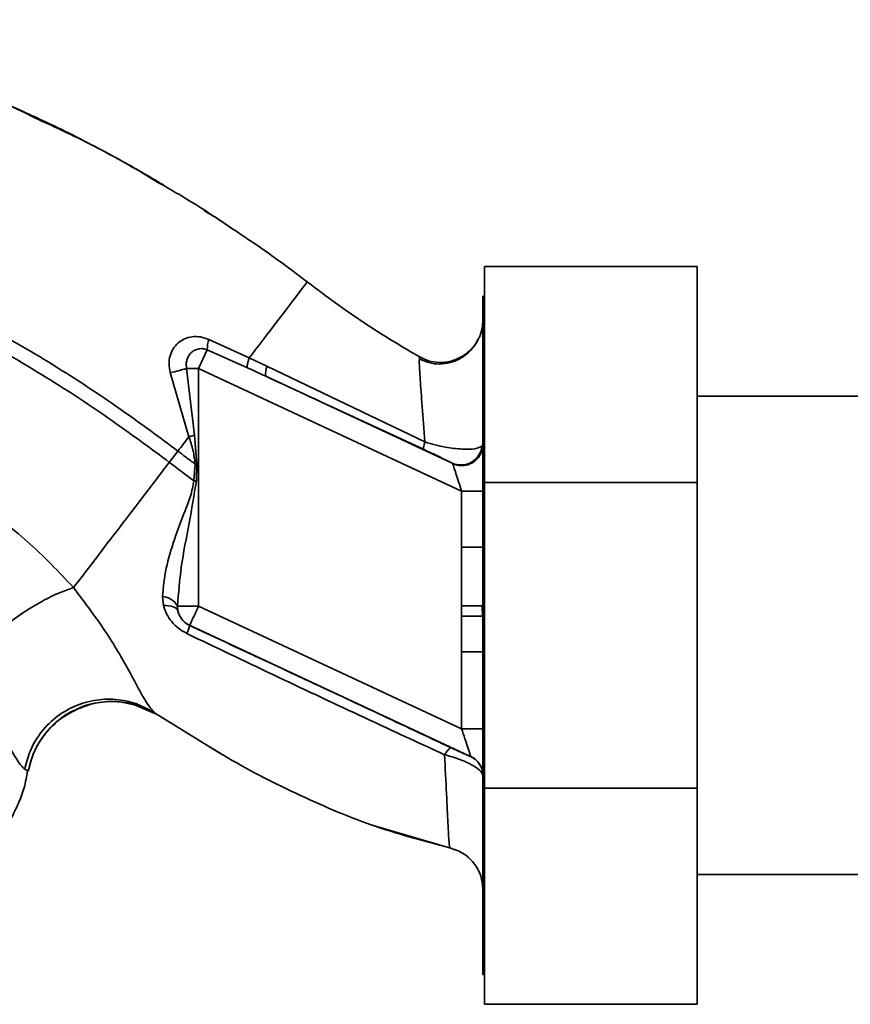
# Paper-space layout 'Blatt2' of a CAD drawing. Units: millimetres. Extents: x 0 to 5940, y 0 to 4200.
# Drawn here: x 1419 to 1477, y 990 to 1059 of the extents above; entities that cross this region are included whole.
import ezdxf

# ---------------------------------------------------------------- set-up
doc = ezdxf.new("R2010")
doc.units = ezdxf.units.MM
doc.layers.add('1', color=7, linetype='Continuous')
doc.styles.add('SLDTEXTSTYLE0', font='TXT', dxfattribs={"width": 0.605})
doc.dimstyles.new('SLDDIMSTYLE0', dxfattribs={"dimtxt": 35, "dimasz": 25, "dimexe": 0, "dimexo": 0.0625, "dimgap": 8.75, "dimtad": 1, "dimdec": 1, "dimrnd": 1e-09, "dimzin": 4, "dimdsep": 46, "dimtxsty": 'SLDTEXTSTYLE0', "dimsah": 1, "dimcen": 0.09, "dimadec": 0, "dimazin": 1, "dimtfac": 1, "dimtdec": 1, "dimtofl": 0, "dimtmove": 0, "dimatfit": 3, "dimfxl": 1, "dimfrac": 2, "dimtolj": 1, "dimtzin": 12, "dimarcsym": 0})

# ---------------------------------------------------------------- blocks, each defined once
blk = doc.blocks.new('_D_8')
at = {"layer": '1', "ltscale": 10}
for p, q in [((338.003, 1227.709), (338.003, 1433.709)), ((2772.826, 1033.709), (2772.826, 1433.709)), ((338.003, 1423.709), (2772.826, 1423.709))]:
    blk.add_line(p, q, dxfattribs=at)
for points in [[(338.003, 1423.709), (363.003, 1419.709), (363.003, 1427.709)], [(2772.826, 1423.709), (2747.826, 1427.709), (2747.826, 1419.709)]]:
    blk.add_solid(points, dxfattribs=at)
at = {"layer": '1', "ltscale": 10, "insert": (1463.175, 1468.826), "char_height": 35, "attachment_point": 1, "style": 'SLDTEXTSTYLE0'}
blk.add_mtext('ca. 2500', dxfattribs=at)

psp = doc.layouts.new('Blatt2')

# ---------------------------------------------------------------- linework, layer by layer
at = {"color": 7, "linetype": 'Continuous', "lineweight": 35, "ltscale": 10}
for p, q in [((1428.527, 1047.679), (1427.342, 1048.404)), ((1451.603, 1026.479), (1451.603, 1041.709)), ((1466.603, 1041.709), (1451.603, 1041.709)), ((1466.603, 1041.709), (1466.603, 1026.479)), ((1451.603, 1039.611), (1451.503, 1039.611)), ((1451.503, 1039.611), (1451.503, 991.808)), ((1435.032, 1035.269), (1432.195, 1036.567)), ((1432.078, 1035.836), (1431.466, 1034.524)), ((1432.078, 1035.836), (1434.904, 1034.57)), ((1447.037, 1035.332), (1447.025, 1035.108)), ((1447.037, 1035.332), (1447.037, 1035.333)), ((1436.309, 1034.657), (1435.033, 1035.269)), ((1447.413, 1029.347), (1436.309, 1034.657)), ((1429.467, 1034.236), (1430.786, 1029.713)), ((1430.621, 1034.524), (1431.166, 1029.816)), ((1430.621, 1034.524), (1431.466, 1034.524)), ((1431.466, 1017.777), (1431.466, 1034.524)), ((1450.003, 1025.88), (1431.466, 1034.524)), ((1449.337, 1027.846), (1436.197, 1033.973)), ((1543.003, 1032.559), (1466.603, 1032.559)), ((1431.166, 1029.816), (1430.787, 1029.714)), ((1431.166, 1029.816), (1431.351, 1027.772)), ((1451.503, 1029.154), (1451.438, 1029.045)), ((1429.402, 1027.903), (1430.009, 1028.698)), ((1431.223, 1027.781), (1431.131, 1026.608)), ((1451.603, 1004.94), (1451.603, 1026.479)), ((1466.603, 1026.479), (1451.603, 1026.479)), ((1466.603, 1026.479), (1466.603, 1004.94)), ((1450.003, 1025.88), (1451.503, 1025.88)), ((1450.003, 1025.88), (1450.003, 1021.938)), ((1449.981, 1017.789), (1450.003, 1021.938)), ((1450.003, 1021.938), (1451.503, 1021.938)), ((1428.914, 1018.448), (1428.988, 1017.804)), ((1429.981, 1017.777), (1431.466, 1017.777)), ((1430.007, 1017.434), (1429.981, 1017.777)), ((1450.003, 1009.133), (1431.466, 1017.777)), ((1451.467, 1017.062), (1451.459, 1017.799)), ((1451.467, 1017.062), (1449.985, 1017.054)), ((1430.833, 1016.418), (1430.821, 1016.411)), ((1450.637, 1007.183), (1430.833, 1016.418)), ((1450.003, 1014.552), (1450.003, 1009.133)), ((1451.503, 1014.552), (1450.003, 1014.552)), ((1426.897, 1010.846), (1428.55, 1010.124)), ((1428.25, 1010.32), (1433.156, 1007.3)), ((1428.365, 1010.248), (1432.166, 1007.91)), ((1428.496, 1010.163), (1428.365, 1010.248)), ((1450.003, 1009.133), (1451.503, 1009.133)), ((1450.637, 1007.172), (1450.637, 1007.183)), ((1419.209, 1006.27), (1419.46, 1006.15)), ((1466.603, 1004.94), (1451.603, 1004.94)), ((1451.603, 989.709), (1451.603, 1004.94)), ((1466.603, 1004.94), (1466.603, 989.709)), ((1443.494, 1002.408), (1443.764, 1002.311)), ((1443.659, 1002.349), (1443.694, 1002.336)), ((1443.703, 1002.333), (1449.304, 1000.695)), ((1449.168, 1000.728), (1449.168, 1000.728)), ((1466.603, 998.859), (1543.003, 998.859)), ((1451.503, 991.808), (1451.603, 991.808)), ((1466.603, 989.709), (1451.603, 989.709))]:
    psp.add_line(p, q, dxfattribs=at)
at = {"color": 7, "linetype": 'Continuous', "lineweight": 35, "ltscale": 10, "flags": 128}
for points in [[(1431.223, 1027.781), (1431.239, 1027.78), (1431.255, 1027.779), (1431.271, 1027.778), (1431.287, 1027.777), (1431.303, 1027.776), (1431.319, 1027.774), (1431.335, 1027.773), (1431.351, 1027.772)], [(1428.988, 1017.804), (1429.184, 1017.804), (1429.366, 1017.79), (1429.532, 1017.762), (1429.678, 1017.72), (1429.801, 1017.664), (1429.898, 1017.598), (1429.967, 1017.52), (1430.007, 1017.434)]]:
    psp.add_lwpolyline(points, dxfattribs=at)
at = {"color": 7, "linetype": 'Continuous', "lineweight": 35, "ltscale": 100}
for centre, radius, start, end in [((1434.029, 1035.898), 1.952, 159.95306, 181.8079), ((1437.195, 1034.161), 1.016, 150.76444, 190.627), ((1427.794, 1043.402), 9.317, 280.34084, 287.66536), ((1449.947, 1029.216), 1.5, 245.98262, 353.45342), ((1428.837, 1017.141), 1.309, 29.0646, 86.65007), ((1431.467, 1017.778), 1.5, 193.23684, 244.98791), ((1429.093, 1016.646), 1.744, 332.46394, 352.23565), ((1450.004, 1005.824), 1.5, 0.00247, 65.01123), ((1450.004, 1005.813), 1.5, 0.00247, 65.01123)]:
    psp.add_arc(centre, radius, start, end, dxfattribs=at)
at = {"color": 7, "linetype": 'Continuous', "lineweight": 35, "ltscale": 10}
for points, knots in [([(1411.046, 1055.713), (1413.461, 1054.9), (1416.581, 1053.85), (1419.519, 1052.395), (1420.183, 1052.066)], [0, 0, 0, 0, 0.774219, 1, 1, 1, 1]), ([(1421.344, 1051.584), (1419.478, 1052.462), (1416.646, 1053.796), (1413.673, 1054.774), (1412.659, 1055.107)], [0, 0, 0, 0, 0.658916, 1, 1, 1, 1]), ([(1419.835, 1052.296), (1420.399, 1052.032), (1421.627, 1051.458), (1423.215, 1050.672), (1424.157, 1050.162), (1424.385, 1050.038)], [0, 0, 0, 0, 0.3922322, 0.8524881, 1, 1, 1, 1]), ([(1420.183, 1052.066), (1421.667, 1051.382), (1424.677, 1049.995), (1427.52, 1048.292), (1428.962, 1047.429)], [0, 0, 0, 0, 0.492881, 1, 1, 1, 1]), ([(1424.906, 1049.759), (1425.339, 1049.528), (1426.72, 1048.794), (1428.063, 1048.001), (1428.985, 1047.456)], [0, 0, 0, 0, 0.313509, 1, 1, 1, 1]), ([(1428.962, 1047.429), (1429.385, 1047.189), (1431.327, 1046.089), (1433.176, 1044.827), (1434.623, 1043.839)], [0, 0, 0, 0, 0.217735, 1, 1, 1, 1]), ([(1433.761, 1044.401), (1433.5, 1044.591), (1432.886, 1045.037), (1432.232, 1045.421), (1431.856, 1045.641)], [0, 0, 0, 0, 0.425608, 1, 1, 1, 1]), ([(1434.623, 1043.839), (1434.773, 1043.742), (1436.315, 1042.743), (1437.788, 1041.625), (1439.118, 1040.616)], [0, 0, 0, 0, 0.09687, 1, 1, 1, 1]), ([(1401.503, 1043.197), (1401.702, 1043.165), (1403.604, 1042.86), (1407.053, 1041.699), (1411.764, 1039.886), (1416.608, 1037.497), (1421.415, 1034.712), (1425.99, 1031.681), (1428.748, 1029.634), (1430.009, 1028.698)], [0, 0, 0, 0, 0.018675, 0.178637, 0.336281, 0.489187, 0.681608, 0.854317, 1, 1, 1, 1]), ([(1401.225, 1042.228), (1401.466, 1042.189), (1403.371, 1041.88), (1406.791, 1040.732), (1411.407, 1038.949), (1416.168, 1036.598), (1420.904, 1033.85), (1425.424, 1030.856), (1428.152, 1028.831), (1429.402, 1027.903)], [0, 0, 0, 0, 0.022877, 0.181046, 0.33742, 0.489489, 0.681363, 0.854036, 1, 1, 1, 1]), ([(1439.118, 1040.616), (1439.064, 1040.545), (1438.956, 1040.403), (1438.1, 1039.282), (1436.825, 1037.614), (1435.631, 1036.052), (1435.033, 1035.269)], [0, 0, 0, 0, 0.250222, 0.499201, 0.749134, 1, 1, 1, 1]), ([(1439.118, 1040.616), (1440.453, 1039.62), (1443.007, 1037.716), (1445.735, 1036.103), (1447.037, 1035.333)], [0, 0, 0, 0, 0.522686, 1, 1, 1, 1]), ([(1451.503, 1037.949), (1451.49, 1037.748), (1451.463, 1037.317), (1451.293, 1036.76), (1451.085, 1036.455), (1451.007, 1036.342)], [0, 0, 0, 0, 0.356474, 0.760503, 1, 1, 1, 1]), ([(1432.195, 1036.567), (1431.998, 1036.636), (1431.608, 1036.772), (1431.013, 1036.779), (1430.47, 1036.634), (1430.009, 1036.341), (1429.655, 1035.923), (1429.434, 1035.408), (1429.35, 1034.827), (1429.428, 1034.435), (1429.467, 1034.236)], [0, 0, 0, 0, 0.131851, 0.260608, 0.385789, 0.508325, 0.629424, 0.750715, 0.873824, 1, 1, 1, 1]), ([(1451.179, 1036.593), (1451.126, 1036.493), (1451.02, 1036.294), (1450.745, 1035.91), (1450.355, 1035.515), (1449.83, 1035.156), (1449.18, 1034.899), (1448.448, 1034.805), (1447.694, 1034.891), (1447.238, 1035.106), (1447.013, 1035.212)], [0, 0, 0, 0, 0.108192, 0.217251, 0.331556, 0.454078, 0.585356, 0.723176, 0.863142, 1, 1, 1, 1]), ([(1447.037, 1035.333), (1447.244, 1035.234), (1447.681, 1035.026), (1448.439, 1034.917), (1449.251, 1035.004), (1450.045, 1035.324), (1450.693, 1035.862), (1451.072, 1036.313), (1451.17, 1036.581), (1451.174, 1036.592)], [0, 0, 0, 0, 0.142167, 0.299686, 0.469407, 0.645958, 0.82251, 0.99223, 1, 1, 1, 1]), ([(1430.621, 1034.524), (1430.607, 1034.625), (1430.576, 1034.835), (1430.631, 1035.137), (1430.755, 1035.42), (1430.943, 1035.653), (1431.192, 1035.825), (1431.477, 1035.919), (1431.784, 1035.931), (1431.984, 1035.866), (1432.078, 1035.836)], [0, 0, 0, 0, 0.119708, 0.25002, 0.364991, 0.500101, 0.625174, 0.750141, 0.882157, 1, 1, 1, 1]), ([(1434.904, 1034.57), (1434.896, 1034.593), (1434.879, 1034.639), (1434.898, 1034.796), (1434.947, 1035.004), (1435.004, 1035.181), (1435.032, 1035.269)], [0, 0, 0, 0, 0.2467048, 0.4999979, 0.7532921, 1, 1, 1, 1]), ([(1447.025, 1035.108), (1447.021, 1035.068), (1447.005, 1034.934), (1447.078, 1033.811), (1447.211, 1031.93), (1447.346, 1030.21), (1447.413, 1029.347)], [0, 0, 0, 0, 0.1224742, 0.4125325, 0.7052127, 1, 1, 1, 1]), ([(1436.197, 1033.973), (1435.956, 1034.085), (1435.525, 1034.285), (1435.094, 1034.483), (1434.904, 1034.57)], [0, 0, 0, 0, 0.56, 1, 1, 1, 1]), ([(1436.197, 1033.973), (1438.271, 1033.013), (1441.976, 1031.299), (1445.69, 1029.579), (1447.325, 1028.822)], [0, 0, 0, 0, 0.560014, 1, 1, 1, 1]), ([(1430.009, 1028.698), (1430.139, 1028.867), (1430.398, 1029.206), (1430.657, 1029.544), (1430.786, 1029.713)], [0, 0, 0, 0, 0.500157, 1, 1, 1, 1]), ([(1430.787, 1029.714), (1430.891, 1029.397), (1431.099, 1028.767), (1431.182, 1028.108), (1431.223, 1027.781)], [0, 0, 0, 0, 0.503381, 1, 1, 1, 1]), ([(1447.413, 1029.347), (1447.391, 1029.276), (1447.345, 1029.133), (1447.309, 1028.974), (1447.299, 1028.861), (1447.316, 1028.835), (1447.325, 1028.822)], [0, 0, 0, 0, 0.247251, 0.5, 0.752749, 1, 1, 1, 1]), ([(1447.413, 1029.347), (1447.654, 1029.272), (1448.123, 1029.125), (1448.831, 1028.975), (1449.476, 1028.878), (1450.229, 1028.817), (1451.028, 1028.837), (1451.3, 1028.975), (1451.438, 1029.045)], [0, 0, 0, 0, 0.138699, 0.2702876, 0.3955716, 0.5171975, 0.7556777, 1, 1, 1, 1]), ([(1451.503, 1029.154), (1451.496, 1029.044), (1451.481, 1028.814), (1451.352, 1028.473), (1451.133, 1028.153), (1450.823, 1027.893), (1450.454, 1027.724), (1450.067, 1027.66), (1449.699, 1027.687), (1449.481, 1027.77), (1449.377, 1027.809)], [0, 0, 0, 0, 0.111175, 0.233404, 0.364299, 0.5, 0.635701, 0.766596, 0.888825, 1, 1, 1, 1]), ([(1422.653, 1019.077), (1421.605, 1020.185), (1419.519, 1022.392), (1415.834, 1025.132), (1411.843, 1027.403), (1408.955, 1028.395), (1407.518, 1028.889)], [0, 0, 0, 0, 0.253111, 0.504106, 0.753167, 1, 1, 1, 1]), ([(1431.223, 1027.781), (1430.996, 1027.951), (1430.59, 1028.255), (1430.187, 1028.562), (1430.009, 1028.698)], [0, 0, 0, 0, 0.558516, 1, 1, 1, 1]), ([(1447.325, 1028.822), (1447.598, 1028.694), (1448.149, 1028.436), (1448.743, 1028.148), (1449.159, 1027.942), (1449.277, 1027.878), (1449.337, 1027.846)], [0, 0, 0, 0, 0.2779832, 0.5583505, 0.7792635, 1, 1, 1, 1]), ([(1422.653, 1019.077), (1423.109, 1019.673), (1424.019, 1020.863), (1425.693, 1023.052), (1427.501, 1025.418), (1428.767, 1027.073), (1429.402, 1027.903)], [0, 0, 0, 0, 0.25071, 0.500335, 0.749403, 1, 1, 1, 1]), ([(1429.402, 1027.903), (1429.724, 1027.658), (1430.297, 1027.223), (1430.877, 1026.796), (1431.131, 1026.608)], [0, 0, 0, 0, 0.562007, 1, 1, 1, 1]), ([(1431.307, 1026.594), (1431.316, 1026.814), (1431.331, 1027.207), (1431.345, 1027.599), (1431.351, 1027.772)], [0, 0, 0, 0, 0.559928, 1, 1, 1, 1]), ([(1449.377, 1027.809), (1449.373, 1027.817), (1449.366, 1027.829), (1449.346, 1027.841), (1449.337, 1027.846)], [0, 0, 0, 0, 0.56324, 1, 1, 1, 1]), ([(1449.377, 1027.809), (1449.385, 1027.785), (1449.401, 1027.734), (1449.469, 1027.523), (1449.598, 1027.127), (1449.791, 1026.534), (1449.932, 1026.101), (1450.003, 1025.88)], [0, 0, 0, 0, 0.109484, 0.226644, 0.470232, 0.730576, 1, 1, 1, 1]), ([(1431.131, 1026.608), (1431.064, 1026.243), (1430.931, 1025.513), (1430.36, 1024.15), (1429.737, 1022.45), (1429.115, 1020.43), (1428.981, 1019.11), (1428.914, 1018.448)], [0, 0, 0, 0, 0.124984, 0.249544, 0.49879, 0.748663, 1, 1, 1, 1]), ([(1429.981, 1017.777), (1430.05, 1018.695), (1430.196, 1020.635), (1430.811, 1023.563), (1431.145, 1025.6), (1431.307, 1026.594)], [0, 0, 0, 0, 0.315051, 0.665761, 1, 1, 1, 1]), ([(1431.307, 1026.594), (1431.274, 1026.597), (1431.216, 1026.602), (1431.157, 1026.606), (1431.131, 1026.608)], [0, 0, 0, 0, 0.56, 1, 1, 1, 1]), ([(1422.653, 1019.077), (1422.326, 1018.965), (1421.64, 1018.73), (1420.436, 1018.137), (1419.133, 1017.353), (1417.839, 1016.414), (1416.693, 1015.413), (1415.81, 1014.457), (1415.211, 1013.617), (1415.041, 1013.171), (1414.96, 1012.959)], [0, 0, 0, 0, 0.11152, 0.233838, 0.364588, 0.5, 0.635412, 0.766162, 0.88848, 1, 1, 1, 1]), ([(1428.365, 1010.248), (1428.164, 1010.475), (1427.752, 1010.939), (1426.678, 1013.021), (1425.064, 1015.863), (1423.475, 1017.982), (1422.653, 1019.077)], [0, 0, 0, 0, 0.2292, 0.469491, 0.725763, 1, 1, 1, 1]), ([(1428.988, 1017.804), (1429.053, 1017.609), (1429.184, 1017.216), (1429.55, 1016.67), (1430.032, 1016.181), (1430.437, 1015.954), (1430.64, 1015.84)], [0, 0, 0, 0, 0.2453496, 0.4945274, 0.7468179, 1, 1, 1, 1]), ([(1430.821, 1016.411), (1430.769, 1016.437), (1430.664, 1016.491), (1430.467, 1016.631), (1430.26, 1016.848), (1430.089, 1017.136), (1430.035, 1017.332), (1430.007, 1017.434)], [0, 0, 0, 0, 0.113383, 0.227292, 0.464377, 0.722627, 1, 1, 1, 1]), ([(1449.981, 1017.79), (1450.151, 1017.791), (1450.5, 1017.793), (1450.965, 1017.796), (1451.319, 1017.798), (1451.413, 1017.799), (1451.459, 1017.799)], [0, 0, 0, 0, 0.242205, 0.500001, 0.757797, 1, 1, 1, 1]), ([(1449.981, 1017.789), (1449.982, 1017.652), (1449.983, 1017.407), (1449.985, 1017.162), (1449.985, 1017.054)], [0, 0, 0, 0, 0.56, 1, 1, 1, 1]), ([(1450.003, 1014.552), (1450.003, 1014.815), (1450.001, 1015.282), (1449.995, 1015.932), (1449.989, 1016.504), (1449.987, 1016.871), (1449.985, 1017.054)], [0, 0, 0, 0, 0.314531, 0.559983, 0.779841, 1, 1, 1, 1]), ([(1449.285, 1007.776), (1447.58, 1008.577), (1444.171, 1010.179), (1438, 1013.068), (1433.544, 1015.143), (1430.821, 1016.411)], [0, 0, 0, 0, 0.280028, 0.560073, 1, 1, 1, 1]), ([(1430.64, 1015.84), (1432.66, 1014.874), (1436.703, 1012.941), (1442.778, 1010.075), (1446.794, 1008.225), (1448.799, 1007.301)], [0, 0, 0, 0, 0.333395, 0.66709, 1, 1, 1, 1]), ([(1414.96, 1012.959), (1415.562, 1012.123), (1416.807, 1010.395), (1417.934, 1008.238), (1418.739, 1006.742), (1419.05, 1006.43), (1419.209, 1006.27)], [0, 0, 0, 0, 0.227469, 0.470296, 0.728834, 1, 1, 1, 1]), ([(1428.365, 1010.248), (1427.984, 1010.463), (1427.185, 1010.914), (1425.776, 1011.235), (1424.242, 1011.218), (1422.709, 1010.782), (1421.342, 1009.958), (1420.276, 1008.846), (1419.539, 1007.592), (1419.316, 1006.697), (1419.209, 1006.27)], [0, 0, 0, 0, 0.111605, 0.233945, 0.364659, 0.5, 0.635341, 0.766055, 0.888395, 1, 1, 1, 1]), ([(1426.89, 1010.804), (1426.614, 1010.883), (1425.843, 1011.102), (1424.506, 1011.018), (1423.405, 1010.814), (1422.912, 1010.513), (1422.871, 1010.488)], [0, 0, 0, 0, 0.207839, 0.579994, 0.965184, 1, 1, 1, 1]), ([(1422.874, 1010.484), (1423.281, 1010.649), (1424.147, 1011.001), (1425.56, 1011.092), (1426.951, 1010.899), (1427.772, 1010.527), (1428.167, 1010.348)], [0, 0, 0, 0, 0.2392932, 0.5086165, 0.7639118, 1, 1, 1, 1]), ([(1422.871, 1010.488), (1422.442, 1010.263), (1421.558, 1009.798), (1420.536, 1008.707), (1419.794, 1007.468), (1419.568, 1006.576), (1419.46, 1006.15)], [0, 0, 0, 0, 0.252195, 0.520067, 0.770945, 1, 1, 1, 1]), ([(1419.463, 1006.154), (1419.563, 1006.554), (1419.772, 1007.389), (1420.439, 1008.578), (1421.416, 1009.623), (1422.272, 1010.283), (1422.81, 1010.462), (1422.874, 1010.484)], [0, 0, 0, 0, 0.216324, 0.452035, 0.703567, 0.964999, 1, 1, 1, 1]), ([(1450.003, 1009.133), (1450.081, 1008.894), (1450.234, 1008.425), (1450.409, 1007.885), (1450.521, 1007.541), (1450.585, 1007.346), (1450.627, 1007.214), (1450.634, 1007.193), (1450.637, 1007.183)], [0, 0, 0, 0, 0.271641, 0.532408, 0.660636, 0.775137, 0.890455, 1, 1, 1, 1]), ([(1432.166, 1007.91), (1432.515, 1007.693), (1434.496, 1006.461), (1438.292, 1004.533), (1443.585, 1002.222), (1447.308, 1001.226), (1449.168, 1000.728)], [0, 0, 0, 0, 0.06646, 0.377242, 0.688947, 1, 1, 1, 1]), ([(1448.799, 1007.301), (1448.851, 1007.377), (1448.955, 1007.53), (1449.093, 1007.685), (1449.209, 1007.778), (1449.26, 1007.777), (1449.285, 1007.776)], [0, 0, 0, 0, 0.2465219, 0.5, 0.7534781, 1, 1, 1, 1]), ([(1450.637, 1007.172), (1450.62, 1007.176), (1450.584, 1007.184), (1450.249, 1007.33), (1449.761, 1007.553), (1449.444, 1007.701), (1449.285, 1007.776)], [0, 0, 0, 0, 0.280847, 0.55988, 0.779568, 1, 1, 1, 1]), ([(1448.8, 1007.302), (1448.846, 1006.348), (1448.94, 1004.443), (1449.04, 1002.38), (1449.118, 1000.995), (1449.152, 1000.817), (1449.169, 1000.728)], [0, 0, 0, 0, 0.251016, 0.501391, 0.750898, 1, 1, 1, 1]), ([(1451.503, 1005.813), (1451.472, 1005.913), (1451.408, 1006.122), (1450.933, 1006.475), (1450.379, 1006.762), (1449.727, 1007.041), (1449.167, 1007.198), (1448.8, 1007.301)], [0, 0, 0, 0, 0.2333832, 0.4839014, 0.6156761, 0.7478927, 1, 1, 1, 1]), ([(1412.569, 997.923), (1413.273, 998.241), (1414.606, 998.841), (1416.219, 1000.143), (1417.407, 1001.469), (1418.224, 1002.718), (1418.781, 1003.866), (1419.218, 1004.982), (1419.34, 1005.769), (1419.402, 1006.17)], [0, 0, 0, 0, 0.206541, 0.390977, 0.549871, 0.681258, 0.787932, 0.891667, 1, 1, 1, 1]), ([(1449.169, 1000.728), (1449.481, 1000.625), (1450.124, 1000.413), (1450.891, 999.707), (1451.408, 998.804), (1451.472, 998.13), (1451.503, 997.802)], [0, 0, 0, 0, 0.242774, 0.499998, 0.757224, 1, 1, 1, 1]), ([(1449.169, 1000.726), (1449.481, 1000.623), (1450.124, 1000.411), (1450.891, 999.706), (1451.408, 998.802), (1451.472, 998.128), (1451.503, 997.8)], [0, 0, 0, 0, 0.242774, 0.5, 0.757226, 1, 1, 1, 1])]:
    psp.add_open_spline(points, degree=3, knots=knots, dxfattribs=at)
psp.add_open_spline([(1431.466, 1017.777), (1431.384, 1017.601), (1431.22, 1017.249), (1431.012, 1016.803), (1430.865, 1016.487), (1430.843, 1016.441), (1430.833, 1016.418)], degree=3, dxfattribs=at)

# ---------------------------------------------------------------- dimensions: what is measured, and where the dimension line sits
at = {"layer": '1', "ltscale": 10}
dim = psp.add_linear_dim(base=(2772.826, 1423.709), p1=(338.003, 1217.709), p2=(2772.826, 1023.709), dimstyle='SLDDIMSTYLE0', dxfattribs=at)
dim.commit()
dim.dimension.update_dxf_attribs({"geometry": '_D_8', "text_midpoint": (1555.415, 1423.709), "dimtype": 160})

doc.saveas('drawing.dxf')
